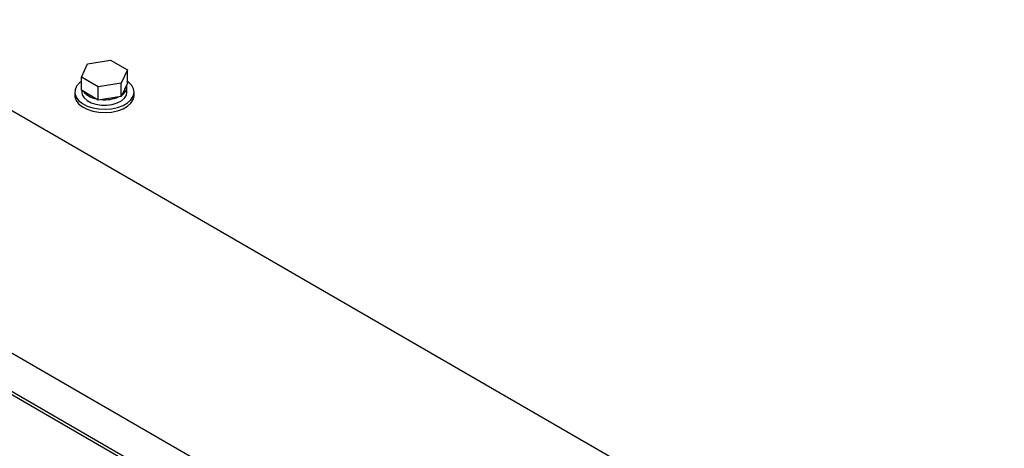
# Model space of a CAD drawing. Units: inches. Extents: x 5 to 301, y 5 to 193.
# Drawn here: x 40 to 46, y 42 to 44 of the extents above; entities that cross this region are included whole.
import ezdxf

# ---------------------------------------------------------------- set-up
doc = ezdxf.new("R2010")
doc.units = ezdxf.units.IN
doc.header["$MEASUREMENT"] = 0

msp = doc.modelspace()

# ---------------------------------------------------------------- linework, layer by layer
at = {"color": 7, "linetype": 'Continuous', "lineweight": 25, "ltscale": 18}
for p, q in [((9.1583, 61.4973), (55.4031, 34.8007)), ((8.4965, 60.351), (54.7413, 33.6545)), ((8.4945, 60.0909), (54.7393, 33.3943)), ((54.7413, 33.4089), (8.4965, 60.1055)), ((40.2938, 44.0947), (40.4394, 44.1172)), ((40.4394, 44.1172), (40.546, 44.0557)), ((40.2548, 44.0106), (40.2938, 44.0947)), ((40.546, 44.0557), (40.5069, 43.9716)), ((40.546, 43.9724), (40.546, 44.0557)), ((40.3614, 43.9491), (40.2548, 44.0106)), ((40.2548, 43.9274), (40.2548, 44.0106)), ((40.3614, 43.8658), (40.2548, 43.9274)), ((40.2579, 43.9256), (40.2579, 43.9156)), ((40.5069, 43.9716), (40.3614, 43.9491)), ((40.3614, 43.8658), (40.3614, 43.9491)), ((40.546, 43.9724), (40.5069, 43.8884)), ((40.5069, 43.8884), (40.5069, 43.9716)), ((40.5429, 43.9156), (40.5429, 43.9499)), ((40.2132, 43.9156), (40.2132, 43.895)), ((40.5069, 43.8884), (40.3614, 43.8658)), ((40.5876, 43.895), (40.5876, 43.9156))]:
    msp.add_line(p, q, dxfattribs=at)
at = {"color": 7, "linetype": 'Continuous', "lineweight": 25, "ltscale": 18, "flags": 128}
for points in [[(40.2548, 43.9835), (40.2427, 43.9738), (40.2247, 43.9528), (40.2149, 43.9302), (40.2138, 43.9068), (40.2214, 43.8839), (40.2374, 43.8624), (40.2611, 43.8434), (40.2912, 43.8278), (40.3264, 43.8163), (40.3651, 43.8094), (40.4055, 43.8075), (40.4456, 43.8107), (40.4836, 43.8188), (40.5177, 43.8313), (40.5463, 43.8479), (40.5681, 43.8676), (40.5821, 43.8895), (40.5875, 43.9126), (40.5842, 43.9359), (40.5724, 43.9583), (40.5524, 43.9786), (40.546, 43.9835)], [(40.2132, 43.895), (40.2138, 43.8862), (40.2214, 43.8633), (40.2374, 43.8418), (40.2611, 43.8228), (40.2912, 43.8072), (40.3264, 43.7957), (40.3651, 43.7889), (40.4055, 43.787), (40.4456, 43.7901), (40.4836, 43.7982), (40.5177, 43.8108), (40.5463, 43.8273), (40.5681, 43.847), (40.5821, 43.8689), (40.5875, 43.8921), (40.5876, 43.895)], [(40.2579, 43.9156), (40.2608, 43.8991), (40.272, 43.8799), (40.2909, 43.8629), (40.3165, 43.8491), (40.3472, 43.8393), (40.3811, 43.8341), (40.4161, 43.8338), (40.4502, 43.8385), (40.4813, 43.8479), (40.5075, 43.8613), (40.5272, 43.8781), (40.5393, 43.8971), (40.5429, 43.9156)]]:
    msp.add_lwpolyline(points, dxfattribs=at)
at = {"color": 7, "linetype": 'Continuous', "lineweight": 25, "ltscale": 324}
for centre, radius, start, end in [((40.4821, 43.9509), 0.0602, 299.34833, 10.85474), ((40.3721, 44.0074), 0.1362, 219.92912, 260.07625), ((40.4016, 44.0877), 0.2203, 264.08339, 293.50269)]:
    msp.add_arc(centre, radius, start, end, dxfattribs=at)

doc.saveas('drawing.dxf')
